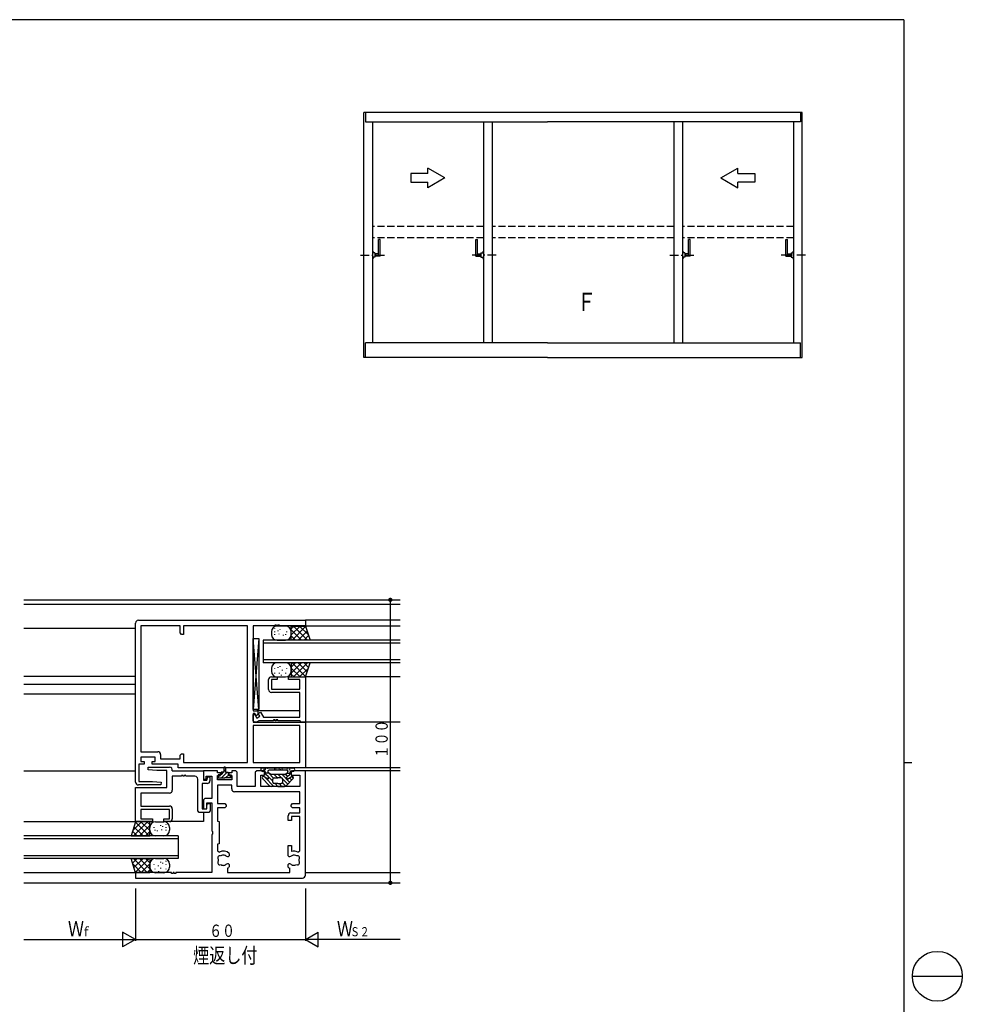
# Model space of a CAD drawing. Extents: x 0 to 793, y 0 to 564.
# Drawn here: x 460 to 793, y 213 to 561 of the extents above; entities that cross this region are included whole.
import ezdxf

# ---------------------------------------------------------------- set-up
doc = ezdxf.new("R2010")
doc.units = 0
doc.linetypes.add('HASENP', pattern=[3.5, 2.5, -1])
doc.linetypes.add('ITTENSAP', pattern=[5.5, 3, -1, 0.5, -1])
for name, color, linetype in [('USER1', 3, 'CONTINUOUS'), ('YKK_11', 7, 'CONTINUOUS'), ('YKK_12', 2, 'CONTINUOUS'), ('YKK_13', 4, 'CONTINUOUS'), ('YKK_A1', 4, 'CONTINUOUS'), ('YKK_D', 6, 'CONTINUOUS'), ('YKK_ZWAK', 7, 'CONTINUOUS')]:
    doc.layers.add(name, color=color, linetype=linetype)
doc.styles.get("Standard").update_dxf_attribs({"font": 'ROMANS.SHX', "bigfont": 'EXTFONT.SHX'})

# ---------------------------------------------------------------- blocks, each defined once
blk = doc.blocks.new('A201')
at = {"layer": 'YKK_ZWAK', "color": 254, "linetype": 'Continuous'}
for p, q in [((571, 410), (21, 410)), ((571, 410), (571, 35)), ((571, 222.5), (573, 222.5))]:
    blk.add_line(p, q, dxfattribs=at)
at = {"layer": 'YKK_ZWAK', "color": 8, "linetype": 'Continuous'}
blk.add_line((573.13, 168.56), (585.73, 168.56), dxfattribs=at)
blk.add_circle((579.43, 168.56), 6.3, dxfattribs=at)

msp = doc.modelspace()

# ---------------------------------------------------------------- linework, layer by layer
at = {"layer": 'YKK_11'}
for p, q in [((501.4, 292), (501.4, 348.2)), ((502.4, 349.2), (561.4, 349.2)), ((561.4, 349.2), (561.4, 347.2)), ((517.2, 347.27), (503.33, 347.27)), ((503.33, 347.27), (503.33, 302.73)), ((517.2, 344.7), (517.2, 347.27)), ((517.7, 344.2), (517.2, 344.7)), ((540.97, 347.27), (518.4, 347.27)), ((518.4, 347.27), (518.4, 344.2)), ((540.97, 298.93), (540.97, 347.27)), ((550.6, 347.2), (542.9, 347.2)), ((542.9, 347.2), (542.9, 317.2)), ((551.2, 347.5), (550.6, 347.5)), ((550.6, 347.5), (550.6, 347.2)), ((551.2, 347.2), (551.2, 347.5)), ((551.6, 347.2), (551.2, 347.2)), ((552.2, 347.5), (551.6, 347.5)), ((551.6, 347.5), (551.6, 347.2)), ((552.2, 347.2), (552.2, 347.5)), ((561.4, 347.2), (552.2, 347.2)), ((518.4, 344.2), (517.7, 344.2)), ((548.4, 324.7), (548.4, 328.2)), ((549.4, 329.2), (551.4, 329.2)), ((551.4, 328.2), (549.4, 328.2)), ((549.4, 328.2), (549.4, 324.9)), ((551.4, 329.2), (551.4, 328.2)), ((555.4, 328.2), (555.4, 329.2)), ((555.4, 329.2), (561.4, 329.2)), ((559.47, 328.2), (555.4, 328.2)), ((559.47, 324.9), (559.47, 328.2)), ((561.4, 329.2), (561.4, 313.2)), ((549.4, 324.9), (559.47, 324.9)), ((559.47, 323.7), (549.4, 323.7)), ((559.47, 314.9), (559.47, 323.7)), ((542.9, 317.2), (544.6, 317.2)), ((544.6, 317.2), (544.6, 316.35)), ((544.71, 316.21), (545.57, 316.71)), ((545.57, 316.71), (546.62, 314.9)), ((543.53, 316.2), (542.9, 316.2)), ((542.9, 316.2), (542.9, 313.2)), ((542.9, 315.9), (543.5, 315.9)), ((542.9, 313.7), (542.9, 315.9)), ((543.4, 313.2), (542.9, 313.7)), ((542.9, 313.2), (561.4, 313.2)), ((544.1, 313.2), (543.4, 313.2)), ((543.5, 315.9), (544.22, 314.65)), ((543.96, 315.45), (543.53, 316.2)), ((544.83, 315.95), (543.96, 315.45)), ((544.96, 313.7), (544.1, 313.2)), ((544.22, 314.65), (545.26, 315.25)), ((544.6, 316.35), (544.83, 315.95)), ((545.26, 315.25), (544.71, 316.21)), ((550.1, 313.7), (544.96, 313.7)), ((546.62, 314.9), (559.47, 314.9)), ((550.7, 314), (550.1, 314)), ((550.1, 314), (550.1, 313.7)), ((550.7, 313.7), (550.7, 314)), ((551.1, 313.7), (550.7, 313.7)), ((551.7, 314), (551.1, 314)), ((551.1, 314), (551.1, 313.7)), ((551.7, 313.7), (551.7, 314)), ((559.54, 313.7), (551.7, 313.7)), ((559.77, 313.2), (559.54, 313.7)), ((561.4, 313.2), (559.77, 313.2)), ((561.4, 313.2), (561.4, 297)), ((559.47, 312), (542.9, 312)), ((542.9, 312), (542.9, 298.93)), ((559.47, 298.93), (559.47, 312)), ((503.33, 302.73), (509.26, 302.73)), ((508.33, 300.8), (503.33, 300.8)), ((503.33, 300.8), (503.33, 299.3)), ((503.33, 299.3), (504.43, 299.3)), ((504.43, 299.3), (504.43, 298.3)), ((507.23, 298.3), (507.23, 299.3)), ((507.23, 299.3), (508.33, 299.3)), ((508.33, 299.3), (508.33, 300.8)), ((510.26, 301.73), (510.26, 300.23)), ((510.26, 300.23), (517.2, 300.23)), ((517.2, 301.5), (517.7, 302)), ((517.2, 300.23), (517.2, 301.5)), ((517.7, 302), (518.4, 302)), ((518.4, 302), (518.4, 298.93)), ((504.43, 298.3), (502.6, 298.3)), ((502.6, 298.3), (502.6, 292.2)), ((505.86, 296.3), (505.9, 297.3)), ((508.9, 296.1), (505.86, 296.3)), ((505.9, 297.3), (513.4, 297.3)), ((516.47, 298.3), (507.23, 298.3)), ((512.47, 296.1), (508.9, 296.1)), ((512.47, 290.05), (512.47, 296.1)), ((514.35, 296), (525.4, 296)), ((514.4, 296.3), (514.4, 296.3)), ((516.47, 297), (516.47, 298.3)), ((561.4, 297), (516.47, 297)), ((518.4, 298.93), (540.97, 298.93)), ((525.4, 296), (525.4, 292.7)), ((530.4, 296), (525.4, 296)), ((525.4, 296), (525.4, 293)), ((530.4, 295.3), (530.4, 296)), ((536.83, 296), (535.4, 296)), ((535.4, 296), (535.4, 295.3)), ((537.33, 295.5), (536.83, 296)), ((542.9, 298.93), (559.47, 298.93)), ((544.2, 296), (543.7, 295.5)), ((546.4, 296), (544.2, 296)), ((546.9, 295.5), (546.4, 296)), ((556.9, 296), (556.4, 295.5)), ((561.4, 296), (556.9, 296)), ((561.4, 259.1), (561.4, 296)), ((517.6, 294.07), (514.4, 294.07)), ((514.4, 294.07), (514.4, 289.12)), ((518.2, 294.37), (517.6, 294.37)), ((517.6, 294.37), (517.6, 294.07)), ((518.2, 294.07), (518.2, 294.37)), ((518.6, 294.07), (518.2, 294.07)), ((519.1, 294.43), (518.54, 294.28)), ((518.54, 294.28), (518.6, 294.07)), ((519.2, 294.07), (519.1, 294.43)), ((522.4, 294.07), (519.2, 294.07)), ((523.4, 281.8), (523.4, 293.07)), ((525.4, 293), (526.4, 293)), ((525.4, 292.7), (526.6, 292.7)), ((526.4, 293), (526.4, 294.07)), ((526.4, 294.07), (528.4, 294.07)), ((526.6, 292.7), (526.9, 293.9)), ((526.9, 293.9), (527.7, 293.9)), ((527.7, 293.9), (527.7, 292.5)), ((528.4, 294.07), (528.4, 286.2)), ((531.4, 295.3), (530.4, 295.3)), ((530.4, 292.8), (530.4, 294.3)), ((530.4, 294.3), (531.4, 294.3)), ((535.4, 292.8), (530.4, 292.8)), ((531.4, 294.3), (531.4, 295.3)), ((535.4, 295.3), (534.4, 295.3)), ((534.4, 295.3), (534.4, 294.3)), ((534.4, 294.3), (535.4, 294.3)), ((535.4, 294.3), (535.4, 292.8)), ((537.33, 290.5), (537.33, 295.5)), ((543.7, 295.5), (543.7, 290.5)), ((545.63, 290.5), (545.63, 294.5)), ((545.63, 294.5), (546.9, 294.5)), ((546.9, 294.5), (546.9, 295.5)), ((556.4, 295.5), (556.4, 294.5)), ((556.4, 294.5), (559.47, 294.5)), ((559.47, 294.5), (559.47, 290.5)), ((501.4, 278.05), (501.4, 290.05)), ((501.4, 290.05), (512.47, 290.05)), ((510.4, 291), (502.4, 291)), ((502.6, 292.2), (507.4, 292.2)), ((507.4, 292.2), (510.43, 292)), ((510.43, 292), (510.4, 291)), ((526.7, 291.5), (524.9, 291.5)), ((524.9, 291.5), (524.9, 282.5)), ((535.4, 290.87), (530.33, 290.87)), ((530.33, 290.87), (530.33, 284.4)), ((535.4, 289.57), (535.4, 290.87)), ((543.7, 290.5), (537.33, 290.5)), ((559.47, 290.5), (545.63, 290.5)), ((513.4, 288.12), (503.33, 288.12)), ((503.33, 288.12), (503.33, 283.55)), ((525.9, 286.2), (525.4, 285.7)), ((525.4, 285.7), (525.4, 282.5)), ((528.4, 286.2), (525.9, 286.2)), ((559.47, 288.57), (536.4, 288.57)), ((559.47, 284.4), (559.47, 288.57)), ((503.33, 283.55), (513.4, 283.55)), ((513.4, 282.35), (503.33, 282.35)), ((503.33, 282.35), (503.33, 279.05)), ((513.4, 279.05), (513.4, 282.35)), ((514.4, 282.55), (514.4, 279.05)), ((524.9, 282.5), (526.6, 282.5)), ((525.4, 282.5), (526.6, 282.5)), ((526.6, 282.5), (526.6, 284.7)), ((526.6, 284.7), (528.4, 284.7)), ((526.6, 283.75), (526.8, 284.5)), ((526.6, 282.5), (526.6, 283.75)), ((526.8, 284.5), (527.8, 284.5)), ((527.8, 284.5), (527.8, 281.8)), ((528.4, 284.7), (528.4, 274.77)), ((530.33, 284.4), (532.9, 284.4)), ((532.9, 282.9), (530.33, 282.9)), ((530.33, 282.9), (530.33, 278.16)), ((532.9, 284.4), (533.4, 283.9)), ((533.4, 283.4), (532.9, 282.9)), ((533.4, 283.9), (533.4, 283.4)), ((556.4, 283.9), (556.9, 284.4)), ((556.4, 283.4), (556.4, 283.9)), ((556.9, 282.9), (556.4, 283.4)), ((556.9, 284.4), (559.47, 284.4)), ((559.47, 282.9), (556.9, 282.9)), ((559.47, 281.1), (559.47, 282.9)), ((503.33, 279.05), (507.4, 279.05)), ((507.4, 279.05), (507.4, 278.05)), ((511.4, 278.05), (511.4, 279.05)), ((511.4, 279.05), (513.4, 279.05)), ((523.9, 281.3), (523.4, 281.8)), ((527.3, 281.3), (523.9, 281.3)), ((527.8, 281.8), (527.3, 281.3)), ((555.3, 278.4), (555.3, 280.1)), ((556.45, 278.4), (555.3, 278.4)), ((556.3, 281.1), (559.47, 281.1)), ((559.47, 279.9), (556.45, 279.9)), ((556.45, 279.9), (556.45, 278.4)), ((559.47, 267.75), (559.47, 279.9)), ((507.4, 278.05), (501.4, 278.05)), ((513.4, 278.05), (511.4, 278.05)), ((530.33, 278.16), (530.9, 278.03)), ((530.9, 278.03), (530.9, 270.16)), ((528.4, 274.77), (528.54, 274.58)), ((528.54, 273.62), (528.4, 273.43)), ((528.4, 273.43), (528.4, 260.05)), ((528.54, 274.58), (528.54, 273.62)), ((530.9, 270.16), (530.33, 270.03)), ((530.33, 270.03), (530.33, 267.75)), ((555.3, 265.95), (555.3, 269.55)), ((555.3, 269.55), (556.45, 269.55)), ((556.45, 269.55), (556.45, 267.46)), ((530.33, 267.75), (531.04, 267.3)), ((533.1, 266.1), (532.71, 266.17)), ((533.19, 266.01), (533.1, 266.1)), ((533.96, 265.55), (533.67, 265.67)), ((534.1, 265.55), (533.96, 265.55)), ((534.5, 265.95), (534.1, 265.55)), ((534.5, 266.81), (534.5, 265.95)), ((555.7, 265.55), (555.3, 265.95)), ((555.84, 265.55), (555.7, 265.55)), ((556.12, 265.67), (555.84, 265.55)), ((557.48, 266.24), (557.08, 266.17)), ((557.59, 266.19), (557.48, 266.24)), ((558.76, 267.3), (559.47, 267.75)), ((532.2, 262.61), (532.32, 262.56)), ((532.32, 262.56), (532.71, 262.63)), ((533.67, 263.13), (533.96, 263.25)), ((533.9, 261.57), (533.9, 260.03)), ((533.96, 263.25), (534.1, 263.25)), ((534.1, 263.25), (534.5, 262.85)), ((534.5, 262.18), (534.34, 261.86)), ((534.5, 262.85), (534.5, 262.18)), ((555.3, 262.85), (555.7, 263.25)), ((555.3, 261.99), (555.3, 262.85)), ((555.7, 263.25), (555.84, 263.25)), ((555.84, 263.25), (556.12, 263.13)), ((555.9, 260.03), (555.9, 261.57)), ((556.6, 262.79), (556.69, 262.7)), ((556.69, 262.7), (557.08, 262.63)), ((514.1, 260.05), (501.4, 260.05)), ((501.4, 260.05), (501.4, 258.1)), ((501.4, 258.1), (560.4, 258.1)), ((514.1, 259.75), (514.1, 260.05)), ((514.7, 259.75), (514.1, 259.75)), ((515.1, 260.05), (514.7, 260.05)), ((514.7, 260.05), (514.7, 259.75)), ((515.1, 259.75), (515.1, 260.05)), ((515.7, 259.75), (515.1, 259.75)), ((528.4, 260.05), (515.7, 260.05)), ((515.7, 260.05), (515.7, 259.75)), ((533.9, 260.03), (555.9, 260.03))]:
    msp.add_line(p, q, dxfattribs=at)
for centre, radius, start, end in [((502.4, 348.2), 1, 90, 180), ((549.4, 328.2), 1, 90, 180.001), ((549.4, 324.7), 1, 180.001, 270), ((509.26, 301.73), 1, 0, 90), ((513.4, 296.3), 1, 342.6196, 90), ((522.4, 293.07), 1, 359.9943, 90), ((526.7, 292.5), 1, 270, 359.9943), ((502.4, 292), 1, 180, 270), ((513.4, 289.12), 1, 270, 0), ((536.4, 289.57), 1, 180, 270), ((513.4, 282.55), 1, 0.001, 90), ((513.4, 279.05), 1, 270, 0.001), ((556.3, 280.1), 1, 90, 180), ((531.17, 265.26), 0.75, 65.9528, 224.0472), ((532.4, 264.4), 1.8, 169.1468, 190.8532), ((532.4, 264.4), 3.2, 48.9855, 115.1079), ((532.4, 264.4), 1.8, 80.0002, 120.8532), ((532.4, 264.4), 1.8, 44.7928, 63.7398), ((557.4, 264.4), 1.8, 100.0002, 135.2072), ((557.4, 264.4), 3.2, 64.8921, 107.27), ((557.4, 264.4), 1.8, 59.1468, 83.7398), ((558.63, 265.26), 0.75, 315.9528, 114.0472), ((557.4, 264.4), 1.8, 349.1468, 10.8532), ((531.17, 263.54), 0.75, 135.9528, 294.0472), ((532.4, 264.4), 1.8, 239.1468, 263.7398), ((532.4, 264.4), 1.8, 280.0003, 315.2072), ((532.4, 264.4), 3.2, 297.9532, 307.3832), ((557.4, 264.4), 3.2, 228.9855, 242.0468), ((557.4, 264.4), 1.8, 224.7928, 243.7398), ((557.4, 264.4), 1.8, 260.0002, 300.8532), ((558.63, 263.54), 0.75, 245.9528, 44.0472), ((560.4, 259.1), 1, 270, 0)]:
    msp.add_arc(centre, radius, start, end, dxfattribs=at)
at = {"layer": 'YKK_12'}
for p, q in [((461.9, 356.4), (594.9, 356.4)), ((594.9, 354.8), (461.9, 354.8)), ((594.9, 349.2), (561.4, 349.2)), ((461.9, 346.4), (501.4, 346.4)), ((561.4, 347.2), (594.9, 347.2)), ((594.93, 342.15), (546.43, 342.15)), ((546.43, 342.15), (546.43, 334.15)), ((594.93, 341.15), (546.43, 341.15)), ((594.93, 335.15), (546.43, 335.15)), ((594.93, 334.15), (546.43, 334.15)), ((461.9, 329.4), (501.4, 329.4)), ((594.9, 329.2), (561.1, 329.2)), ((461.9, 326.6), (501.4, 326.6)), ((461.9, 323.2), (501.4, 323.2)), ((559.47, 317.2), (544.3, 317.2)), ((594.9, 313.2), (561.4, 313.2)), ((461.9, 296), (501.4, 296)), ((594.9, 297), (561.4, 297)), ((594.9, 296), (561.4, 296)), ((525.4, 281.3), (525.4, 278.05)), ((461.9, 278.05), (507.1, 278.05)), ((525.4, 278.05), (513.4, 278.05)), ((516.43, 273), (461.93, 273)), ((516.43, 272), (461.93, 272)), ((516.43, 273), (516.43, 265)), ((516.43, 266), (461.93, 266)), ((516.43, 265), (461.93, 265)), ((461.9, 260.05), (501.4, 260.05)), ((561.4, 260.05), (594.9, 260.05)), ((461.9, 256.4), (594.9, 256.4))]:
    msp.add_line(p, q, dxfattribs=at)
at = {"layer": 'YKK_13'}
for p, q in [((549.43, 345.15), (549.43, 344.15)), ((550.63, 346.13), (550.63, 346.33)), ((550.63, 344.98), (550.63, 345.18)), ((554.43, 347.15), (551.43, 347.15)), ((551.78, 345.37), (551.78, 345.57)), ((552.55, 345.75), (552.55, 345.95)), ((554.85, 344.98), (554.85, 345.18)), ((556.43, 344.03), (559.56, 347.15)), ((556.43, 346.15), (557.43, 347.15)), ((556.43, 342.15), (556.43, 347.15)), ((556.43, 347.15), (561.43, 347.15)), ((560.07, 342.15), (556.43, 345.79)), ((556.43, 344.15), (556.43, 345.15)), ((556.68, 342.15), (561.49, 346.97)), ((562.19, 342.15), (557.19, 347.15)), ((558.8, 342.15), (562.01, 345.36)), ((562.44, 344.02), (559.31, 347.15)), ((561.43, 347.15), (563.04, 342.15)), ((542.9, 317.7), (542.9, 342.7)), ((544.9, 317.7), (542.9, 342.7)), ((544.9, 342.7), (542.9, 317.7)), ((542.9, 342.7), (544.9, 342.7)), ((544.9, 342.7), (544.9, 317.7)), ((550.63, 344.06), (550.63, 344.26)), ((551.43, 342.15), (554.43, 342.15)), ((552.17, 344.22), (552.17, 344.42)), ((553.7, 343.83), (553.7, 344.03)), ((554.47, 344.06), (554.47, 344.26)), ((557.95, 342.15), (556.43, 343.67)), ((563.04, 342.15), (556.43, 342.15)), ((560.92, 342.15), (562.52, 343.76)), ((554.43, 334.15), (551.43, 334.15)), ((556.43, 332.64), (557.95, 334.15)), ((556.43, 334.15), (556.43, 329.15)), ((556.43, 330.52), (560.07, 334.15)), ((563.04, 334.15), (556.43, 334.15)), ((561.49, 329.34), (556.68, 334.15)), ((557.19, 329.15), (562.19, 334.15)), ((562.01, 330.94), (558.8, 334.15)), ((562.52, 332.55), (560.92, 334.15)), ((561.43, 329.15), (563.04, 334.15)), ((549.43, 332.15), (549.43, 331.15)), ((550.63, 331.98), (550.63, 332.18)), ((550.63, 330.36), (550.63, 330.56)), ((551.78, 332.37), (551.78, 332.57)), ((552.26, 330.37), (552.26, 330.57)), ((552.55, 332.75), (552.55, 332.95)), ((553.31, 331.49), (553.31, 331.69)), ((554.47, 330.36), (554.47, 330.56)), ((554.85, 331.98), (554.85, 332.18)), ((559.56, 329.15), (556.43, 332.27)), ((556.43, 331.15), (556.43, 332.15)), ((559.31, 329.15), (562.44, 332.28)), ((551.43, 329.15), (554.43, 329.15)), ((552.98, 329.71), (552.98, 329.91)), ((557.43, 329.15), (556.43, 330.15)), ((556.43, 329.15), (561.43, 329.15)), ((544.9, 317.7), (542.9, 317.7)), ((532.65, 297.05), (532.65, 295.5)), ((533.15, 296.24), (532.65, 295.74)), ((533.15, 297.05), (533.15, 295.5)), ((546.15, 297), (557.15, 297)), ((546.8, 296.3), (546.6, 296.3)), ((546.93, 296.58), (546.73, 296.58)), ((547.3, 296.3), (547.1, 296.3)), ((547.43, 296.58), (547.23, 296.58)), ((548.07, 296.81), (547.87, 296.81)), ((554.7, 296.2), (548.6, 296.2)), ((550.06, 296.27), (549.86, 296.27)), ((550.6, 296.4), (550.4, 296.4)), ((551.07, 296.74), (550.87, 296.74)), ((552.24, 296.66), (552.04, 296.66)), ((552.69, 296.3), (552.49, 296.3)), ((553.33, 296.42), (553.13, 296.42)), ((554.77, 296.27), (554.57, 296.27)), ((555.03, 296.42), (554.83, 296.42)), ((555.77, 296.27), (555.57, 296.27)), ((556.03, 296.42), (555.83, 296.42)), ((556.77, 296.77), (556.57, 296.77)), ((557.03, 296.92), (556.83, 296.92)), ((531.51, 294.6), (530.6, 293.69)), ((530.6, 294.6), (530.6, 293.5)), ((531.65, 294.6), (530.6, 294.6)), ((530.6, 293.5), (532.9, 293.5)), ((532.65, 295.5), (531.65, 295.5)), ((532.41, 295.5), (531.65, 294.74)), ((531.65, 295.5), (531.65, 294.6)), ((533.82, 295.5), (531.82, 293.5)), ((535.2, 293.5), (532.9, 293.5)), ((533.15, 295.5), (534.15, 295.5)), ((534.34, 294.6), (533.24, 293.5)), ((534.15, 295.5), (534.15, 294.6)), ((534.15, 294.6), (535.2, 294.6)), ((535.2, 294.05), (534.65, 293.5)), ((535.2, 294.6), (535.2, 293.5)), ((548.56, 290.82), (546.25, 293.33)), ((547.94, 293.19), (546.76, 293.94)), ((550.3, 290.5), (547.03, 293.77)), ((547.3, 294.97), (547.3, 295.55)), ((548.37, 295.2), (547.3, 295.2)), ((547.89, 294.32), (547.3, 294.91)), ((548.17, 294.15), (547.53, 294.55)), ((548.1, 295.7), (548.1, 295.65)), ((549.09, 294.75), (548.33, 295.23)), ((549.9, 292.31), (548.39, 293.82)), ((548.4, 293.45), (548.4, 293.72)), ((550.18, 293.45), (548.52, 295.11)), ((554.05, 294.7), (549.25, 294.7)), ((549.9, 292), (549.9, 293)), ((551.54, 293.5), (550.34, 294.7)), ((550.4, 293.5), (551.65, 293.5)), ((552.89, 293.5), (551.65, 293.5)), ((552.96, 293.5), (551.75, 294.7)), ((555.84, 292.03), (553.17, 294.7)), ((555.16, 291.29), (553.39, 293.07)), ((553.39, 292), (553.39, 293)), ((554.21, 294.75), (554.97, 295.23)), ((555.13, 294.15), (554.41, 294.87)), ((554.73, 290.82), (557.04, 293.33)), ((554.9, 293.45), (554.9, 293.72)), ((554.92, 295.2), (556.03, 295.2)), ((555.13, 294.15), (555.77, 294.55)), ((555.2, 295.7), (555.2, 295.65)), ((555.36, 293.19), (556.53, 293.94)), ((555.95, 294.75), (555.5, 295.2)), ((556.52, 292.76), (555.81, 293.48)), ((556, 294.97), (556, 295.55)), ((557.14, 293.55), (556.7, 294)), ((551.65, 290.5), (549.3, 290.5)), ((551.65, 291.5), (550.4, 291.5)), ((551.71, 290.5), (550.71, 291.5)), ((551.65, 291.5), (552.89, 291.5)), ((551.65, 290.5), (554, 290.5)), ((553.12, 290.5), (552.12, 291.5)), ((554.44, 290.6), (553.31, 291.73)), ((501.43, 278), (499.83, 273)), ((500.43, 274.87), (503.55, 278)), ((500.68, 273), (505.68, 278)), ((504.07, 273), (500.86, 276.21)), ((506.19, 273), (501.37, 277.82)), ((506.43, 278), (501.46, 278)), ((502.8, 273), (506.43, 276.64)), ((506.43, 274.88), (503.31, 278)), ((506.43, 277), (505.43, 278)), ((506.43, 273), (506.43, 278)), ((506.43, 275), (506.43, 276)), ((508.01, 275.83), (508.01, 276.03)), ((508.4, 274.91), (508.4, 275.11)), ((508.43, 278), (511.43, 278)), ((509.17, 274.68), (509.17, 274.88)), ((510.32, 276.6), (510.32, 276.8)), ((510.7, 275.07), (510.7, 275.27)), ((511.08, 276.22), (511.08, 276.42)), ((512.24, 276.98), (512.24, 277.18)), ((512.24, 275.83), (512.24, 276.03)), ((512.24, 274.91), (512.24, 275.11)), ((513.43, 276), (513.43, 275)), ((499.83, 273), (506.43, 273)), ((501.95, 273), (500.34, 274.61)), ((504.92, 273), (506.43, 274.52)), ((511.43, 273), (508.43, 273)), ((499.83, 265), (506.43, 265)), ((501.43, 260), (499.83, 265)), ((500.34, 263.4), (501.95, 265)), ((505.68, 260), (500.68, 265)), ((500.86, 261.79), (504.07, 265)), ((501.37, 260.19), (506.19, 265)), ((506.43, 261.37), (502.8, 265)), ((506.43, 263.49), (504.92, 265)), ((506.43, 265), (506.43, 260)), ((508.43, 265), (511.43, 265)), ((503.55, 260), (500.43, 263.13)), ((503.31, 260), (506.43, 263.12)), ((505.43, 260), (506.43, 261)), ((506.43, 262), (506.43, 263)), ((508.01, 262.83), (508.01, 263.03)), ((508.4, 261.21), (508.4, 261.41)), ((509.51, 262.31), (509.51, 262.51)), ((510.32, 263.6), (510.32, 263.8)), ((510.35, 261.47), (510.35, 261.67)), ((511.08, 263.22), (511.08, 263.42)), ((512.24, 263.98), (512.24, 264.18)), ((512.24, 262.83), (512.24, 263.03)), ((512.24, 261.21), (512.24, 261.41)), ((513.43, 263), (513.43, 262)), ((506.43, 260), (501.43, 260)), ((511.43, 260), (508.43, 260)), ((509.6, 260.3), (509.6, 260.5))]:
    msp.add_line(p, q, dxfattribs=at)
for centre, radius, start, end in [((551.43, 345.15), 2, 90, 180), ((554.43, 345.15), 2, 0, 90), ((551.43, 344.15), 2, 180, 270), ((554.43, 344.15), 2, 270, 0), ((551.43, 332.15), 2, 90, 180), ((554.43, 332.15), 2, 0, 90), ((551.43, 331.15), 2, 180, 270), ((554.43, 331.15), 2, 270, 0), ((532.9, 297.05), 0.25, 90, 179.9965), ((532.9, 297.05), 0.25, 0.0035, 90), ((546.15, 296.5), 0.5, 90, 180.0052), ((546.35, 296.5), 0.7, 180.0052, 300.0005), ((546.9, 295.55), 0.4, 360, 120), ((548.6, 295.7), 0.5, 90, 180), ((554.7, 295.7), 0.5, 0, 90), ((556.4, 295.55), 0.4, 60, 180), ((556.95, 296.5), 0.7, 239.9995, 359.9948), ((557.15, 296.5), 0.5, 359.9948, 90), ((546.55, 293.6), 0.4, 57.6074, 222.6344), ((547.8, 294.97), 0.5, 180, 237.6074), ((548.1, 293.45), 0.3, 237.6074, 0), ((548.6, 295.65), 0.5, 180, 237.6074), ((547.9, 293.72), 0.5, 360, 57.6074), ((549.25, 295), 0.3, 237.6074, 270), ((550.4, 293), 0.5, 90, 180), ((552.89, 293), 0.5, 0, 90), ((554.05, 295), 0.3, 270, 302.3926), ((555.4, 293.72), 0.5, 122.3926, 180), ((555.2, 293.45), 0.3, 180, 302.3926), ((554.7, 295.65), 0.5, 302.3922, 0), ((555.5, 294.97), 0.5, 302.3926, 360), ((556.75, 293.6), 0.4, 317.3656, 122.3926), ((549.3, 291.5), 1, 222.6344, 270), ((550.4, 292), 0.5, 180, 270), ((552.89, 292), 0.5, 270, 0), ((554, 291.5), 1, 270, 317.3656), ((501.46, 278.3), 0.3, 258.2107, 270), ((508.43, 276), 2, 90, 180), ((508.43, 275), 2, 180, 270), ((511.43, 276), 2, 0, 90), ((511.43, 275), 2, 270, 0), ((508.43, 263), 2, 90, 180), ((511.43, 263), 2, 0, 90), ((508.43, 262), 2, 180, 270), ((511.43, 262), 2, 270, 0)]:
    msp.add_arc(centre, radius, start, end, dxfattribs=at)
at = {"layer": 'YKK_A1'}
for p, q in [((736.82, 528.6), (582.07, 528.6)), ((582.07, 442), (582.07, 528.6)), ((582.67, 528.6), (582.67, 525.35)), ((736.22, 528.6), (736.22, 525.35)), ((736.82, 442), (736.82, 528.6)), ((582.67, 525.35), (646.94, 525.35)), ((585.07, 525.35), (585.07, 447.25)), ((624.32, 525.35), (624.32, 447.25)), ((627.32, 525.35), (627.32, 447.25)), ((736.22, 525.35), (646.94, 525.35)), ((691.57, 525.35), (691.57, 447.25)), ((694.57, 525.35), (694.57, 447.25)), ((733.82, 525.35), (733.82, 447.25)), ((604.69, 507), (604.69, 508.96)), ((610.69, 505.5), (604.69, 508.96)), ((708.19, 505.5), (714.19, 508.96)), ((714.19, 507), (714.19, 508.96)), ((604.69, 507), (598.69, 507)), ((598.69, 507), (598.69, 504)), ((610.69, 505.5), (604.69, 502.03)), ((708.19, 505.5), (714.19, 502.03)), ((714.19, 507), (720.19, 507)), ((720.19, 507), (720.19, 504)), ((598.69, 504), (604.69, 504)), ((604.69, 502.03), (604.69, 504)), ((714.19, 502.03), (714.19, 504)), ((720.19, 504), (714.19, 504)), ((587.82, 483.75), (587.22, 483.75)), ((587.22, 478.48), (587.22, 483.75)), ((587.82, 477.87), (587.82, 483.75)), ((621.57, 483.75), (622.17, 483.75)), ((621.57, 477.87), (621.57, 483.75)), ((622.17, 478.48), (622.17, 483.75)), ((697.32, 483.75), (696.72, 483.75)), ((696.72, 478.48), (696.72, 483.75)), ((697.32, 477.87), (697.32, 483.75)), ((731.07, 483.75), (731.67, 483.75)), ((731.07, 477.87), (731.07, 483.75)), ((731.67, 478.48), (731.67, 483.75)), ((585.32, 479.5), (585.07, 479.5)), ((585.32, 477), (585.07, 477)), ((585.32, 479.5), (585.32, 479)), ((585.97, 479), (585.32, 479)), ((585.97, 477.5), (585.32, 477.5)), ((585.32, 477.5), (585.32, 477)), ((585.97, 479), (585.97, 477.5)), ((587.22, 478.62), (585.97, 478.62)), ((587.82, 477.87), (585.97, 477.87)), ((586.12, 477.87), (586.12, 478.62)), ((586.32, 477.87), (586.32, 478.62)), ((621.57, 477.87), (623.42, 477.87)), ((622.17, 478.62), (623.42, 478.62)), ((623.07, 477.87), (623.07, 478.62)), ((623.27, 477.87), (623.27, 478.62)), ((623.42, 479), (624.07, 479)), ((623.42, 479), (623.42, 477.5)), ((623.42, 477.5), (624.07, 477.5)), ((624.07, 479.5), (624.07, 479)), ((624.07, 479.5), (624.32, 479.5)), ((624.07, 477.5), (624.07, 477)), ((624.07, 477), (624.32, 477)), ((694.82, 479.5), (694.57, 479.5)), ((694.82, 477), (694.57, 477)), ((694.82, 479.5), (694.82, 479)), ((695.47, 479), (694.82, 479)), ((695.47, 477.5), (694.82, 477.5)), ((694.82, 477.5), (694.82, 477)), ((695.47, 479), (695.47, 477.5)), ((696.72, 478.62), (695.47, 478.62)), ((697.32, 477.87), (695.47, 477.87)), ((695.62, 477.87), (695.62, 478.62)), ((695.82, 477.87), (695.82, 478.62)), ((731.07, 477.87), (732.92, 477.87)), ((731.67, 478.62), (732.92, 478.62)), ((732.57, 477.87), (732.57, 478.62)), ((732.77, 477.87), (732.77, 478.62)), ((732.92, 479), (733.57, 479)), ((732.92, 479), (732.92, 477.5)), ((732.92, 477.5), (733.57, 477.5)), ((733.57, 479.5), (733.57, 479)), ((733.57, 479.5), (733.82, 479.5)), ((733.57, 477.5), (733.57, 477)), ((733.57, 477), (733.82, 477)), ((646.94, 447.25), (582.67, 447.25)), ((582.67, 442), (582.67, 447.25)), ((646.94, 447.25), (736.22, 447.25)), ((736.22, 442), (736.22, 447.25)), ((646.94, 442), (582.07, 442)), ((646.94, 442), (736.82, 442))]:
    msp.add_line(p, q, dxfattribs=at)
at = {"layer": 'YKK_A1', "linetype": 'HASENP'}
for p, q in [((624.32, 488.3), (585.07, 488.3)), ((691.57, 488.3), (627.32, 488.3)), ((733.82, 488.3), (694.57, 488.3)), ((624.32, 484.3), (585.07, 484.3)), ((691.57, 484.3), (627.32, 484.3)), ((733.82, 484.3), (694.57, 484.3))]:
    msp.add_line(p, q, dxfattribs=at)
at = {"layer": 'YKK_A1', "linetype": 'ITTENSAP'}
for p, q in [((580.88, 478.25), (590.07, 478.25)), ((628.75, 478.25), (619.32, 478.25)), ((690.13, 478.25), (699.57, 478.25)), ((738, 478.25), (728.82, 478.25))]:
    msp.add_line(p, q, dxfattribs=at)
at = {"layer": 'YKK_D'}
for p, q in [((591.4, 356.4), (591.4, 256.4)), ((501.4, 254.4), (501.4, 235.9)), ((501.4, 254.4), (501.4, 235.9)), ((561.4, 254.4), (561.4, 235.9)), ((561.4, 254.4), (561.4, 235.9)), ((496.85, 239.02), (496.85, 233.77)), ((501.4, 236.4), (496.85, 239.02)), ((561.4, 236.4), (565.94, 239.02)), ((565.94, 233.77), (565.94, 239.02)), ((461.9, 236.4), (501.4, 236.4)), ((501.4, 236.4), (496.85, 233.77)), ((501.4, 236.4), (561.4, 236.4)), ((561.4, 236.4), (565.94, 233.77)), ((594.9, 236.4), (561.4, 236.4))]:
    msp.add_line(p, q, dxfattribs=at)
at = {"layer": 'YKK_D', "const_width": 0.75}
for points in [[(591.77, 356.4, 1), (591.02, 356.4, 1)], [(591.77, 256.4, 1), (591.02, 256.4, 1)]]:
    msp.add_lwpolyline(points, format="xyb", close=True, dxfattribs=at)

# ---------------------------------------------------------------- block references
at = {"layer": 'YKK_ZWAK', "xscale": 1.4, "yscale": 1.4, "zscale": 1.4}
msp.add_blockref('A201', (-26.6, -12.6), dxfattribs=at)

# ---------------------------------------------------------------- texts
at = {"layer": 'USER1', "width": 0.767342}
msp.add_text('煙返し付', height=5.43, dxfattribs=at).set_placement((521.75, 228.02))
at = {"layer": 'YKK_A1', "width": 0.766871}
msp.add_text('Ｆ', height=6.52, dxfattribs=at).set_placement((657.25, 458.45))
at = {"layer": 'YKK_D', "color": 6, "width": 0.766283}
msp.add_text('１００', height=4.35, rotation=90, dxfattribs=at).set_placement((590.5, 300.42))
at = {"layer": 'YKK_D', "color": 6}
for s, height, width, p in [('Ｗ', 5.43, 0.767342, (477.53, 237.5)), ('ｆ', 3.26, 0.767342, (482.21, 237.5)), ('６０', 4.35, 0.766283, (527.42, 237.3)), ('Ｗ', 5.43, 0.767342, (572.53, 237.5)), ('Ｓ２', 3.258, 0.767342, (577.21, 237.5))]:
    msp.add_text(s, height=height, dxfattribs=dict(at, width=width)).set_placement(p)

doc.saveas('drawing.dxf')
